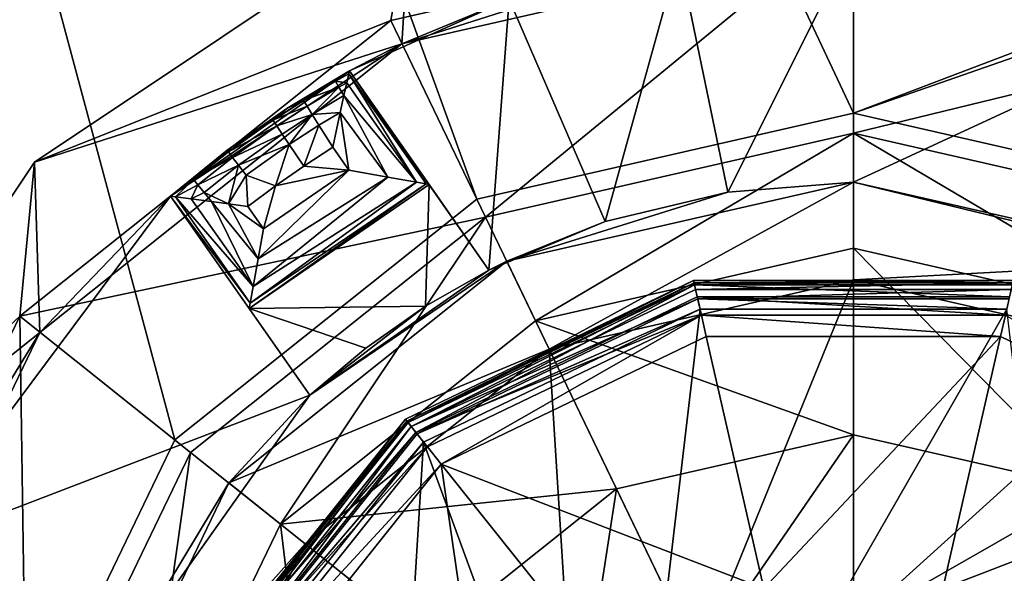
# Model space of a CAD drawing. Extents: x -434 to 400, y -391 to 9.
# Drawn here: x -423 to -415, y -187 to -183 of the extents above; entities that cross this region are included whole.
import ezdxf

# ---------------------------------------------------------------- set-up
doc = ezdxf.new("R2010")
doc.units = 0
doc.header["$MEASUREMENT"] = 0

msp = doc.modelspace()

# ---------------------------------------------------------------- linework, layer by layer
for points in [[(-419.275787, -184.197601, -42.974899), (-431.499847, -150.499847, -42.974899), (-421.902771, -186.292587, -42.974899)], [(-423.360687, -189.319885, -42.974899), (-421.902771, -186.292587, -42.974899), (-431.499847, -150.499847, -42.974899)], [(-415.999969, -183.449905, -42.974899), (-431.499847, -150.499847, -42.974899), (-419.275787, -184.197601, -42.974899)], [(-397.926239, -176.573669, -42.974899), (-431.499847, -150.499847, -42.974899), (-415.999969, -183.449905, -42.974899)], [(-431.499847, -150.499847, -43.974899), (-419.275787, -184.197601, -43.974899), (-421.902771, -186.292587, -43.974899)], [(-421.902771, -186.292587, -43.974899), (-423.360687, -189.319885, -43.974899), (-431.499847, -150.499847, -43.974899)], [(-431.499847, -150.499847, -43.974899), (-415.999969, -183.449905, -43.974899), (-419.275787, -184.197601, -43.974899)], [(-431.499847, -150.499847, -43.974899), (-397.926239, -176.573669, -43.974899), (-415.999969, -183.449905, -43.974899)], [(-398.424866, -177.319778, -42.974899), (-397.926239, -176.573669, -42.974899), (-415.999969, -183.449905, -42.974899)], [(-397.926239, -176.573669, -43.974899), (-398.424866, -177.319778, -43.974899), (-415.999969, -183.449905, -43.974899)], [(-398.424866, -177.319778, -42.974899), (-415.999969, -183.449905, -42.974899), (-412.724182, -184.197617, -42.974899)], [(-415.999969, -183.449905, -43.974899), (-398.424866, -177.319778, -43.974899), (-412.724182, -184.197617, -43.974899)], [(-419.926544, -182.846298, -47.725037), (-423.124054, -183.875961, -47.725033), (-419.855438, -181.692017, -47.72506)], [(-419.855438, -181.692017, -47.72506), (-423.124054, -183.876007, -45.125084), (-419.855469, -181.692078, -45.125111)], [(-419.855438, -181.692017, -47.72506), (-423.124054, -183.875961, -47.725033), (-423.124054, -183.876007, -45.125084)], [(-419.855469, -181.692078, -45.125111), (-423.124054, -183.876007, -45.125084), (-420.024261, -182.643646, -45.125092)], [(-419.855469, -181.692078, -45.125111), (-420.024261, -182.643646, -45.125092), (-415.999969, -181.725189, -45.125088)], [(-415.999939, -181.950134, -47.725037), (-419.926544, -182.846298, -47.725037), (-419.855438, -181.692017, -47.72506)], [(-412.14447, -181.692108, -45.125069), (-415.999969, -181.725189, -45.125088), (-411.975647, -182.643692, -45.12505)], [(-412.073334, -182.846344, -47.724998), (-415.999939, -181.950134, -47.725037), (-412.14444, -181.692062, -47.725021)], [(-420.024261, -182.643646, -45.125092), (-415.999939, -181.725174, -46.225067), (-415.999969, -181.725189, -45.125088)], [(-420.024261, -182.643631, -46.225071), (-415.999939, -181.725174, -46.225067), (-420.024261, -182.643646, -45.125092)], [(-420.024261, -182.643631, -46.225071), (-419.19986, -184.355499, -46.225033), (-415.999939, -181.725174, -46.225067)], [(-415.999939, -181.725174, -46.225067), (-419.19986, -184.355499, -46.225033), (-415.999969, -183.625137, -46.225033)], [(-415.999939, -181.725174, -46.225067), (-415.999969, -183.625137, -46.225033), (-411.975647, -182.643677, -46.225029)], [(-415.999939, -181.725174, -46.225067), (-411.975647, -182.643677, -46.225029), (-415.999969, -181.725189, -45.125088)], [(-415.999969, -181.725189, -45.125088), (-411.975647, -182.643677, -46.225029), (-411.975647, -182.643692, -45.12505)], [(-417.518158, -182.078156, -61.72477), (-419.926544, -182.846298, -47.725037), (-415.999939, -181.950134, -47.725037)], [(-415.999878, -181.94986, -61.724766), (-417.092896, -184.136322, -61.724731), (-417.518158, -182.078156, -61.72477)], [(-415.999878, -184.04982, -61.724724), (-417.092896, -184.136322, -61.724731), (-415.999878, -181.94986, -61.724766)], [(-412.757568, -182.550568, -61.724739), (-415.999939, -181.950134, -47.725037), (-412.073334, -182.846344, -47.724998)], [(-412.757568, -182.550568, -61.724739), (-415.999878, -184.04982, -61.724724), (-415.999878, -181.94986, -61.724766)], [(-417.518158, -182.078156, -61.72477), (-418.993469, -182.459335, -61.72477), (-419.926544, -182.846298, -47.725037)], [(-417.518158, -182.078156, -61.72477), (-418.158569, -184.393616, -61.724731), (-418.993469, -182.459335, -61.72477)], [(-417.092896, -184.136322, -61.724731), (-418.158569, -184.393616, -61.724731), (-417.518158, -182.078156, -61.72477)], [(-418.993469, -182.459335, -61.72477), (-419.170593, -184.815201, -61.724728), (-420.383881, -183.08252, -61.724766)], [(-418.993469, -182.459335, -61.72477), (-420.383881, -183.08252, -61.724766), (-419.926544, -182.846298, -47.725037)], [(-418.158569, -184.393616, -61.724731), (-419.170593, -184.815201, -61.724728), (-418.993469, -182.459335, -61.72477)], [(-412.803497, -184.82843, -61.724693), (-415.999878, -184.04982, -61.724724), (-412.757568, -182.550568, -61.724739)], [(-423.251465, -185.217178, -45.125061), (-420.024261, -182.643631, -46.225071), (-420.024261, -182.643646, -45.125092)], [(-423.251465, -185.217163, -46.225037), (-420.024261, -182.643631, -46.225071), (-423.251465, -185.217178, -45.125061)], [(-420.024261, -182.643631, -46.225071), (-423.251465, -185.217163, -46.225037), (-419.19986, -184.355499, -46.225033)], [(-423.124054, -183.876007, -45.125084), (-423.251465, -185.217178, -45.125061), (-420.024261, -182.643646, -45.125092)], [(-411.975647, -182.643677, -46.225029), (-415.999969, -183.625137, -46.225033), (-412.800049, -184.35553, -46.225002)], [(-419.926544, -182.846298, -47.725037), (-423.075562, -185.357437, -47.725006), (-423.124054, -183.875961, -47.725033)], [(-421.940277, -184.172287, -61.724754), (-423.075562, -185.357437, -47.725006), (-419.926544, -182.846298, -47.725037)], [(-420.383881, -183.08252, -61.724766), (-421.940277, -184.172287, -61.724754), (-419.926544, -182.846298, -47.725037)], [(-420.383881, -183.08252, -61.724766), (-421.447357, -183.772949, -64.924698), (-421.940277, -184.172287, -61.724754)], [(-420.927765, -183.409058, -64.924698), (-421.447357, -183.772949, -64.924698), (-420.383881, -183.08252, -61.724766)], [(-420.783264, -183.339752, -65.061699), (-420.927765, -183.409058, -64.924698), (-420.38385, -183.082458, -64.924706)], [(-420.38385, -183.082458, -64.924706), (-420.927765, -183.409058, -64.924698), (-420.383881, -183.08252, -61.724766)], [(-420.504852, -183.17276, -65.061699), (-420.783264, -183.339752, -65.061699), (-420.38385, -183.082458, -64.924706)], [(-420.504852, -183.17276, -65.061699), (-420.38385, -183.082458, -64.924706), (-420.389862, -183.108261, -65.061501)], [(-420.389862, -183.108261, -65.061501), (-420.38385, -183.082458, -64.924706), (-419.717163, -184.066635, -65.059181)], [(-419.691467, -184.071381, -62.924721), (-420.38385, -183.082458, -64.924706), (-420.383881, -183.08252, -61.724766)], [(-419.170593, -184.815201, -61.724728), (-419.691467, -184.071381, -62.924721), (-420.383881, -183.08252, -61.724766)], [(-420.38385, -183.082458, -64.924706), (-419.691467, -184.07135, -64.924683), (-419.717163, -184.066635, -65.059181)], [(-419.691467, -184.071381, -62.924721), (-419.691467, -184.07135, -64.924683), (-420.38385, -183.082458, -64.924706)], [(-420.475555, -183.223648, -65.192596), (-420.783264, -183.339752, -65.061699), (-420.504852, -183.17276, -65.061699)], [(-420.504852, -183.17276, -65.061699), (-420.389862, -183.108261, -65.061501), (-420.407471, -183.185257, -65.192398)], [(-420.475555, -183.223648, -65.192596), (-420.504852, -183.17276, -65.061699), (-420.407471, -183.185257, -65.192398)], [(-420.407471, -183.185257, -65.192398), (-420.389862, -183.108261, -65.061501), (-419.800171, -184.051743, -65.192574)], [(-420.389862, -183.108261, -65.061501), (-419.717163, -184.066635, -65.059181), (-419.800171, -184.051743, -65.192574)], [(-420.475555, -183.223648, -65.192596), (-420.752167, -183.389542, -65.192596), (-420.783264, -183.339752, -65.061699)], [(-420.475555, -183.223648, -65.192596), (-420.706665, -183.46225, -65.294594), (-420.752167, -183.389542, -65.192596)], [(-420.475555, -183.223648, -65.192596), (-420.432648, -183.297745, -65.294495), (-420.706665, -183.46225, -65.294594)], [(-420.475555, -183.223648, -65.192596), (-420.407471, -183.185257, -65.192398), (-420.432648, -183.297745, -65.294495)], [(-420.432648, -183.297745, -65.294495), (-420.407471, -183.185257, -65.192398), (-419.800171, -184.051743, -65.192574)], [(-420.783264, -183.339752, -65.061699), (-421.049164, -183.512344, -65.061699), (-420.927765, -183.409058, -64.924698)], [(-420.752167, -183.389542, -65.192596), (-421.049164, -183.512344, -65.061699), (-420.783264, -183.339752, -65.061699)], [(-420.706665, -183.46225, -65.294594), (-420.432648, -183.297745, -65.294495), (-420.464661, -183.443542, -65.370392)], [(-420.464661, -183.443542, -65.370392), (-420.432648, -183.297745, -65.294495), (-420.048462, -184.006943, -65.360779)], [(-420.432648, -183.297745, -65.294495), (-419.800171, -184.051743, -65.192574), (-420.048462, -184.006943, -65.360779)], [(-421.049164, -183.512344, -65.061699), (-421.447357, -183.772949, -64.924698), (-420.927765, -183.409058, -64.924698)], [(-420.752167, -183.389542, -65.192596), (-421.016266, -183.560944, -65.192589), (-421.049164, -183.512344, -65.061699)], [(-420.706665, -183.46225, -65.294594), (-421.016266, -183.560944, -65.192589), (-420.752167, -183.389542, -65.192596)], [(-421.049164, -183.512344, -65.061699), (-421.435852, -183.788132, -65.061691), (-421.447357, -183.772949, -64.924698)], [(-421.016266, -183.560944, -65.192589), (-421.435852, -183.788132, -65.061691), (-421.049164, -183.512344, -65.061699)], [(-420.706665, -183.46225, -65.294594), (-420.968353, -183.632141, -65.294586), (-421.016266, -183.560944, -65.192589)], [(-420.706665, -183.46225, -65.294594), (-420.907074, -183.723038, -65.370285), (-420.968353, -183.632141, -65.294586)], [(-420.648651, -183.555237, -65.370285), (-420.907074, -183.723038, -65.370285), (-420.706665, -183.46225, -65.294594)], [(-420.648651, -183.555237, -65.370285), (-420.706665, -183.46225, -65.294594), (-420.464661, -183.443542, -65.370392)], [(-420.648651, -183.555237, -65.370285), (-420.464661, -183.443542, -65.370392), (-420.528564, -183.747543, -65.424683)], [(-420.528564, -183.747543, -65.424683), (-420.464661, -183.443542, -65.370392), (-420.390076, -183.945328, -65.424683)], [(-420.390076, -183.945328, -65.424683), (-420.464661, -183.443542, -65.370392), (-420.048462, -184.006943, -65.360779)], [(-415.999969, -183.449905, -42.974899), (-419.275787, -184.197601, -42.974899), (-415.999969, -183.449905, -43.974899)], [(-415.999969, -183.449905, -43.974899), (-419.275787, -184.197601, -42.974899), (-419.275787, -184.197601, -43.974899)], [(-412.724182, -184.197617, -43.974899), (-415.999969, -183.449905, -42.974899), (-415.999969, -183.449905, -43.974899)], [(-412.724182, -184.197617, -42.974899), (-415.999969, -183.449905, -42.974899), (-412.724182, -184.197617, -43.974899)], [(-421.016266, -183.560944, -65.192589), (-421.400452, -183.835037, -65.192589), (-421.435852, -183.788132, -65.061691)], [(-420.968353, -183.632141, -65.294586), (-421.400452, -183.835037, -65.192589), (-421.016266, -183.560944, -65.192589)], [(-420.648651, -183.555237, -65.370285), (-420.780273, -183.911026, -65.424683), (-420.907074, -183.723038, -65.370285)], [(-420.648651, -183.555237, -65.370285), (-420.528564, -183.747543, -65.424683), (-420.780273, -183.911026, -65.424683)], [(-420.968353, -183.632141, -65.294586), (-421.348877, -183.903534, -65.294586), (-421.400452, -183.835037, -65.192589)], [(-420.907074, -183.723038, -65.370285), (-421.348877, -183.903534, -65.294586), (-420.968353, -183.632141, -65.294586)], [(-415.999969, -183.625137, -46.225033), (-419.19989, -184.355576, -42.775101), (-415.999969, -183.625198, -42.775097)], [(-415.999969, -183.625137, -46.225033), (-419.19986, -184.355499, -46.225033), (-419.19989, -184.355576, -42.775101)], [(-419.19989, -184.355576, -42.775101), (-418.765991, -185.256454, -42.775082), (-415.999969, -183.625198, -42.775097)], [(-415.999969, -183.625198, -42.775097), (-418.765991, -185.256454, -42.775082), (-415.999969, -184.625183, -42.775078)], [(-412.800049, -184.35553, -46.225002), (-415.999969, -183.625137, -46.225033), (-415.999969, -183.625198, -42.775097)], [(-412.800049, -184.35553, -46.225002), (-415.999969, -183.625198, -42.775097), (-412.800079, -184.355606, -42.775066)], [(-412.800079, -184.355606, -42.775066), (-415.999969, -183.625198, -42.775097), (-413.233978, -185.256485, -42.775051)], [(-415.999969, -183.625198, -42.775097), (-415.999969, -184.625183, -42.775078), (-413.233978, -185.256485, -42.775051)], [(-421.739868, -184.027725, -65.061691), (-421.940277, -184.172226, -64.92469), (-421.447357, -183.772949, -64.924698)], [(-421.447357, -183.772949, -64.924698), (-421.940277, -184.172226, -64.92469), (-421.940277, -184.172287, -61.724754)], [(-421.435852, -183.788132, -65.061691), (-421.739868, -184.027725, -65.061691), (-421.447357, -183.772949, -64.924698)], [(-420.907074, -183.723038, -65.370285), (-421.282867, -183.991135, -65.370285), (-421.348877, -183.903534, -65.294586)], [(-420.907074, -183.723038, -65.370285), (-421.026062, -184.08313, -65.424683), (-421.282867, -183.991135, -65.370285)], [(-420.907074, -183.723038, -65.370285), (-420.780273, -183.911026, -65.424683), (-421.026062, -184.08313, -65.424683)], [(-420.780273, -183.911026, -65.424683), (-420.528564, -183.747543, -65.424683), (-420.390076, -183.945328, -65.424683)], [(-421.400452, -183.835037, -65.192589), (-421.739868, -184.027725, -65.061691), (-421.435852, -183.788132, -65.061691)], [(-421.400452, -183.835037, -65.192589), (-421.702576, -184.073029, -65.192581), (-421.739868, -184.027725, -65.061691)], [(-421.348877, -183.903534, -65.294586), (-421.702576, -184.073029, -65.192581), (-421.400452, -183.835037, -65.192589)], [(-423.075562, -185.357437, -47.725006), (-425.308075, -187.144485, -47.724983), (-423.124054, -183.875961, -47.725033)], [(-423.124054, -183.875961, -47.725033), (-425.308075, -187.144531, -45.125034), (-423.124054, -183.876007, -45.125084)], [(-423.124054, -183.875961, -47.725033), (-425.308075, -187.144485, -47.724983), (-425.308075, -187.144531, -45.125034)], [(-423.124054, -183.876007, -45.125084), (-425.308075, -187.144531, -45.125034), (-423.251465, -185.217178, -45.125061)], [(-421.348877, -183.903534, -65.294586), (-421.647949, -184.139221, -65.294586), (-421.702576, -184.073029, -65.192581)], [(-421.348877, -183.903534, -65.294586), (-421.436371, -184.238922, -65.408775), (-421.647949, -184.139221, -65.294586)], [(-421.282867, -183.991135, -65.370285), (-421.436371, -184.238922, -65.408775), (-421.348877, -183.903534, -65.294586)], [(-420.390076, -183.945328, -65.424683), (-421.17868, -184.718109, -65.387466), (-421.131378, -184.455826, -65.424675)], [(-420.390076, -183.945328, -65.424683), (-420.048462, -184.006943, -65.360779), (-421.17868, -184.718109, -65.387466)], [(-421.131378, -184.455826, -65.424675), (-421.026062, -184.08313, -65.424683), (-420.390076, -183.945328, -65.424683)], [(-421.026062, -184.08313, -65.424683), (-420.780273, -183.911026, -65.424683), (-420.390076, -183.945328, -65.424683)], [(-421.739868, -184.027725, -65.061691), (-421.895752, -184.178223, -65.103386), (-421.940277, -184.172226, -64.92469)], [(-421.702576, -184.073029, -65.192581), (-421.895752, -184.178223, -65.103386), (-421.739868, -184.027725, -65.061691)], [(-421.282867, -183.991135, -65.370285), (-421.265778, -184.263824, -65.424675), (-421.436371, -184.238922, -65.408775)], [(-421.282867, -183.991135, -65.370285), (-421.026062, -184.08313, -65.424683), (-421.265778, -184.263824, -65.424675)], [(-420.048462, -184.006943, -65.360779), (-421.221771, -184.957214, -65.269966), (-421.17868, -184.718109, -65.387466)], [(-420.048462, -184.006943, -65.360779), (-419.800171, -184.051743, -65.192574), (-421.221771, -184.957214, -65.269966)], [(-421.702576, -184.073029, -65.192581), (-421.760559, -184.195023, -65.265488), (-421.895752, -184.178223, -65.103386)], [(-421.647949, -184.139221, -65.294586), (-421.760559, -184.195023, -65.265488), (-421.702576, -184.073029, -65.192581)], [(-421.131378, -184.455826, -65.424675), (-421.265778, -184.263824, -65.424675), (-421.026062, -184.08313, -65.424683)], [(-419.717163, -184.066635, -65.059181), (-419.691467, -184.07135, -64.924683), (-421.256378, -185.149017, -64.924667)], [(-419.717163, -184.066635, -65.059181), (-421.256378, -185.149017, -64.924667), (-421.248077, -185.103119, -65.103569)], [(-421.256378, -185.149048, -62.924706), (-419.691467, -184.07135, -64.924683), (-419.691467, -184.071381, -62.924721)], [(-421.256378, -185.149048, -62.924706), (-421.256378, -185.149017, -64.924667), (-419.691467, -184.07135, -64.924683)], [(-421.256378, -185.149048, -62.924706), (-419.691467, -184.071381, -62.924721), (-419.721985, -185.130463, -62.924698)], [(-419.800171, -184.051743, -65.192574), (-421.248077, -185.103119, -65.103569), (-421.221771, -184.957214, -65.269966)], [(-419.800171, -184.051743, -65.192574), (-419.717163, -184.066635, -65.059181), (-421.248077, -185.103119, -65.103569)], [(-419.721985, -185.130463, -62.924698), (-419.691467, -184.071381, -62.924721), (-419.170593, -184.81517, -62.924706)], [(-419.170593, -184.815201, -61.724728), (-419.170593, -184.81517, -62.924706), (-419.691467, -184.071381, -62.924721)], [(-419.015442, -184.738358, -47.974991), (-415.999939, -184.050095, -47.974991), (-418.646667, -185.504166, -47.124992)], [(-419.015442, -184.738358, -47.974991), (-417.092896, -184.136322, -61.724731), (-415.999939, -184.050095, -47.974991)], [(-418.646667, -185.504166, -47.124992), (-415.999939, -184.050095, -47.974991), (-415.999969, -184.900085, -47.124989)], [(-417.092896, -184.136322, -61.724731), (-415.999878, -184.04982, -61.724724), (-415.999939, -184.050095, -47.974991)], [(-415.999939, -184.050095, -47.974991), (-412.984467, -184.738388, -47.97496), (-415.999969, -184.900085, -47.124989)], [(-415.999939, -184.050095, -47.974991), (-415.999878, -184.04982, -61.724724), (-412.984467, -184.738388, -47.97496)], [(-415.999878, -184.04982, -61.724724), (-412.803497, -184.82843, -61.724693), (-412.984467, -184.738388, -47.97496)], [(-420.72699, -185.904968, -61.724712), (-424.235901, -187.248627, -61.724705), (-421.940277, -184.172287, -61.724754)], [(-421.940277, -184.172287, -61.724754), (-424.235901, -187.248627, -61.724705), (-423.075562, -185.357437, -47.725006)], [(-421.248077, -185.103119, -65.103569), (-421.940277, -184.172226, -64.92469), (-421.895752, -184.178223, -65.103386)], [(-421.248077, -185.103119, -65.103569), (-421.256378, -185.149017, -64.924667), (-421.940277, -184.172226, -64.92469)], [(-421.256378, -185.149017, -64.924667), (-421.256378, -185.149048, -62.924706), (-421.940277, -184.172226, -64.92469)], [(-421.256378, -185.149048, -62.924706), (-421.940277, -184.172287, -61.724754), (-421.940277, -184.172226, -64.92469)], [(-421.256378, -185.149048, -62.924706), (-420.72699, -185.904968, -61.724712), (-421.940277, -184.172287, -61.724754)], [(-419.275787, -184.197601, -43.974899), (-421.902771, -186.292587, -42.974899), (-421.902771, -186.292587, -43.974899)], [(-419.275787, -184.197601, -42.974899), (-421.902771, -186.292587, -42.974899), (-419.275787, -184.197601, -43.974899)], [(-421.221771, -184.957214, -65.269966), (-421.895752, -184.178223, -65.103386), (-421.760559, -184.195023, -65.265488)], [(-421.221771, -184.957214, -65.269966), (-421.248077, -185.103119, -65.103569), (-421.895752, -184.178223, -65.103386)], [(-421.647949, -184.139221, -65.294586), (-421.582764, -184.218521, -65.366684), (-421.760559, -184.195023, -65.265488)], [(-421.221771, -184.957214, -65.269966), (-421.760559, -184.195023, -65.265488), (-421.582764, -184.218521, -65.366684)], [(-421.647949, -184.139221, -65.294586), (-421.436371, -184.238922, -65.408775), (-421.582764, -184.218521, -65.366684)], [(-418.158569, -184.393616, -61.724731), (-417.092896, -184.136322, -61.724731), (-419.015442, -184.738358, -47.974991)], [(-421.17868, -184.718109, -65.387466), (-421.582764, -184.218521, -65.366684), (-421.436371, -184.238922, -65.408775)], [(-421.17868, -184.718109, -65.387466), (-421.221771, -184.957214, -65.269966), (-421.582764, -184.218521, -65.366684)], [(-421.131378, -184.455826, -65.424675), (-421.436371, -184.238922, -65.408775), (-421.265778, -184.263824, -65.424675)], [(-421.131378, -184.455826, -65.424675), (-421.17868, -184.718109, -65.387466), (-421.436371, -184.238922, -65.408775)], [(-419.19986, -184.355499, -46.225033), (-423.251465, -185.217163, -46.225037), (-421.765961, -186.401855, -46.225006)], [(-419.19986, -184.355499, -46.225033), (-421.765991, -186.401917, -42.775074), (-419.19989, -184.355576, -42.775101)], [(-419.19986, -184.355499, -46.225033), (-421.765961, -186.401855, -46.225006), (-421.765991, -186.401917, -42.775074)], [(-419.19989, -184.355576, -42.775101), (-421.765991, -186.401917, -42.775074), (-420.984192, -187.025406, -42.775059)], [(-419.19989, -184.355576, -42.775101), (-420.984192, -187.025406, -42.775059), (-418.765991, -185.256454, -42.775082)], [(-419.170593, -184.815201, -61.724728), (-418.158569, -184.393616, -61.724731), (-419.015442, -184.738358, -47.974991)], [(-418.765991, -185.256454, -42.775082), (-415.999969, -184.625137, -45.125034), (-415.999969, -184.625183, -42.775078)], [(-418.765961, -185.256409, -45.125034), (-415.999969, -184.625137, -45.125034), (-418.765991, -185.256454, -42.775082)], [(-415.999969, -184.625137, -45.125034), (-418.765961, -185.256409, -45.125034), (-415.999969, -186.250107, -45.125004)], [(-415.999969, -184.625137, -45.125034), (-413.939087, -186.720505, -45.124981), (-413.233978, -185.256439, -45.125008)], [(-415.999969, -184.625137, -45.125034), (-415.999969, -186.250107, -45.125004), (-413.939087, -186.720505, -45.124981)], [(-415.999969, -184.625137, -45.125034), (-413.233978, -185.256439, -45.125008), (-415.999969, -184.625183, -42.775078)], [(-415.999969, -184.625183, -42.775078), (-413.233978, -185.256439, -45.125008), (-413.233978, -185.256485, -42.775051)], [(-421.433655, -186.666718, -47.974968), (-419.015442, -184.738358, -47.974991), (-418.646667, -185.504166, -47.124992)], [(-421.433655, -186.666718, -47.974968), (-420.72699, -185.904968, -61.724712), (-419.015442, -184.738358, -47.974991)], [(-420.72699, -185.904968, -61.724712), (-419.170593, -184.815201, -61.724728), (-419.015442, -184.738358, -47.974991)], [(-415.999969, -184.900085, -47.124989), (-412.984467, -184.738388, -47.97496), (-413.353271, -185.504196, -47.124966)], [(-419.721985, -185.130463, -62.924698), (-419.170593, -184.815201, -61.724728), (-420.72699, -185.904968, -61.724712)], [(-419.721985, -185.130463, -62.924698), (-419.170593, -184.81517, -62.924706), (-419.170593, -184.815201, -61.724728)], [(-419.873108, -186.143295, -44.316185), (-419.89679, -186.113602, -44.124882), (-417.390808, -184.906693, -44.124878)], [(-417.390808, -184.906708, -42.990479), (-417.390808, -184.906693, -44.124878), (-419.89679, -186.113602, -44.124882)], [(-419.883789, -186.129898, -42.901482), (-417.390808, -184.906708, -42.990479), (-419.89679, -186.113602, -42.990482)], [(-419.89679, -186.113602, -42.990482), (-417.390808, -184.906708, -42.990479), (-419.89679, -186.113602, -44.124882)], [(-419.883789, -186.129898, -42.901482), (-417.386108, -184.927109, -42.901478), (-417.390808, -184.906708, -42.990479)], [(-419.847412, -186.175507, -42.831085), (-417.386108, -184.927109, -42.901478), (-419.883789, -186.129898, -42.901482)], [(-419.873108, -186.143295, -44.316185), (-417.390808, -184.906693, -44.124878), (-417.382294, -184.943802, -44.316177)], [(-419.873108, -186.143295, -44.316185), (-417.382294, -184.943802, -44.316177), (-419.805511, -186.227997, -44.478485)], [(-419.847412, -186.175507, -42.831085), (-417.373108, -184.983902, -42.831078), (-417.386108, -184.927109, -42.901478)], [(-419.805511, -186.227997, -44.478485), (-417.382294, -184.943802, -44.316177), (-417.358185, -185.0495, -44.478477)], [(-415.999969, -184.900085, -47.124989), (-417.344971, -188.207016, -47.124931), (-418.646667, -185.504166, -47.124992)], [(-417.382294, -184.943802, -44.316177), (-417.390808, -184.906693, -44.124878), (-414.609192, -184.906693, -44.124878)], [(-414.609192, -184.906708, -42.990479), (-414.609192, -184.906693, -44.124878), (-417.390808, -184.906693, -44.124878)], [(-417.390808, -184.906708, -42.990479), (-414.609192, -184.906708, -42.990479), (-417.390808, -184.906693, -44.124878)], [(-417.386108, -184.927109, -42.901478), (-414.609192, -184.906708, -42.990479), (-417.390808, -184.906708, -42.990479)], [(-417.386108, -184.927109, -42.901478), (-414.613892, -184.927109, -42.901478), (-414.609192, -184.906708, -42.990479)], [(-417.373108, -184.983902, -42.831078), (-414.613892, -184.927109, -42.901478), (-417.386108, -184.927109, -42.901478)], [(-417.382294, -184.943802, -44.316177), (-414.609192, -184.906693, -44.124878), (-414.617706, -184.943802, -44.316177)], [(-417.382294, -184.943802, -44.316177), (-414.617706, -184.943802, -44.316177), (-414.641815, -185.0495, -44.478477)], [(-417.382294, -184.943802, -44.316177), (-414.641815, -185.0495, -44.478477), (-417.358185, -185.0495, -44.478477)], [(-417.373108, -184.983902, -42.831078), (-414.626892, -184.983902, -42.831078), (-414.613892, -184.927109, -42.901478)], [(-415.999969, -187.90004, -47.124931), (-417.344971, -188.207016, -47.124931), (-415.999969, -184.900085, -47.124989)], [(-413.353271, -185.504196, -47.124966), (-415.999969, -187.90004, -47.124931), (-415.999969, -184.900085, -47.124989)], [(-419.847412, -186.175507, -42.831085), (-417.354492, -185.065399, -42.79398), (-417.373108, -184.983902, -42.831078)], [(-419.805511, -186.227997, -44.478485), (-417.358185, -185.0495, -44.478477), (-417.322113, -185.207596, -44.586781)], [(-417.354492, -185.065399, -42.79398), (-414.626892, -184.983902, -42.831078), (-417.373108, -184.983902, -42.831078)], [(-417.358185, -185.0495, -44.478477), (-414.641815, -185.0495, -44.478477), (-414.677887, -185.207596, -44.586781)], [(-417.358185, -185.0495, -44.478477), (-414.677887, -185.207596, -44.586781), (-417.322113, -185.207596, -44.586781)], [(-417.354492, -185.065399, -42.79398), (-414.645508, -185.065399, -42.79398), (-414.626892, -184.983902, -42.831078)], [(-421.256378, -185.149048, -62.924706), (-419.721985, -185.130463, -62.924698), (-420.242188, -185.494751, -62.924698)], [(-420.72699, -185.904938, -62.92469), (-420.72699, -185.904968, -61.724712), (-421.256378, -185.149048, -62.924706)], [(-420.72699, -185.904938, -62.92469), (-421.256378, -185.149048, -62.924706), (-420.242188, -185.494751, -62.924698)], [(-420.242188, -185.494751, -62.924698), (-419.721985, -185.130463, -62.924698), (-420.72699, -185.904968, -61.724712)], [(-419.795288, -186.240799, -42.793983), (-417.354492, -185.065399, -42.79398), (-419.847412, -186.175507, -42.831085)], [(-419.795288, -186.240799, -42.793983), (-417.334198, -185.15451, -42.797981), (-417.354492, -185.065399, -42.79398)], [(-417.354492, -185.065399, -42.79398), (-417.334198, -185.15451, -42.797981), (-414.665802, -185.15451, -42.797981)], [(-417.354492, -185.065399, -42.79398), (-414.665802, -185.15451, -42.797981), (-414.645508, -185.065399, -42.79398)], [(-425.308075, -187.144531, -45.125034), (-425.04248, -188.936111, -45.124996), (-423.251465, -185.217178, -45.125061)], [(-425.04248, -188.936111, -45.124996), (-423.251465, -185.217163, -46.225037), (-423.251465, -185.217178, -45.125061)], [(-425.04248, -188.936081, -46.224976), (-423.251465, -185.217163, -46.225037), (-425.04248, -188.936111, -45.124996)], [(-423.251465, -185.217163, -46.225037), (-425.04248, -188.936081, -46.224976), (-423.190094, -189.358887, -46.224957)], [(-423.251465, -185.217163, -46.225037), (-423.190094, -189.358887, -46.224957), (-421.765961, -186.401855, -46.225006)], [(-419.805511, -186.227997, -44.478485), (-417.322113, -185.207596, -44.586781), (-419.704407, -186.354889, -44.586784)], [(-419.795288, -186.240799, -42.793983), (-419.738403, -186.31221, -42.797985), (-417.334198, -185.15451, -42.797981)], [(-419.738403, -186.31221, -42.797985), (-418.021088, -191, -43.532501), (-417.334198, -185.15451, -42.797981)], [(-419.704407, -186.354889, -44.586784), (-417.322113, -185.207596, -44.586781), (-419.585114, -186.504501, -44.624886)], [(-417.322113, -185.207596, -44.586781), (-417.27951, -185.394196, -44.624882), (-419.585114, -186.504501, -44.624886)], [(-418.021088, -191, -43.532501), (-414.665802, -185.15451, -42.797981), (-417.334198, -185.15451, -42.797981)], [(-418.021088, -191, -43.532501), (-413.978912, -191, -43.532501), (-414.665802, -185.15451, -42.797981)], [(-417.322113, -185.207596, -44.586781), (-414.72049, -185.394196, -44.624882), (-417.27951, -185.394196, -44.624882)], [(-417.322113, -185.207596, -44.586781), (-414.677887, -185.207596, -44.586781), (-414.72049, -185.394196, -44.624882)], [(-414.677887, -185.207596, -44.586781), (-412.414886, -186.504501, -44.624886), (-414.72049, -185.394196, -44.624882)], [(-418.765961, -185.256409, -45.125034), (-420.984192, -187.02536, -45.125011), (-418.060883, -186.72049, -45.125004)], [(-420.984192, -187.025406, -42.775059), (-418.765961, -185.256409, -45.125034), (-418.765991, -185.256454, -42.775082)], [(-420.984192, -187.02536, -45.125011), (-418.765961, -185.256409, -45.125034), (-420.984192, -187.025406, -42.775059)], [(-418.765961, -185.256409, -45.125034), (-418.060883, -186.72049, -45.125004), (-415.999969, -186.250107, -45.125004)], [(-423.075562, -185.357437, -47.725006), (-424.82309, -188.98616, -47.724945), (-425.308075, -187.144485, -47.724983)], [(-424.235901, -187.248627, -61.724705), (-424.82309, -188.98616, -47.724945), (-423.075562, -185.357437, -47.725006)], [(-417.27951, -185.394196, -44.624882), (-416.778809, -187.587799, -44.624889), (-419.585114, -186.504501, -44.624886)], [(-414.72049, -185.394196, -44.624882), (-416.778809, -187.587799, -44.624889), (-417.27951, -185.394196, -44.624882)], [(-414.72049, -185.394196, -44.624882), (-415.221191, -187.587799, -44.624889), (-416.778809, -187.587799, -44.624889)], [(-412.414886, -186.504501, -44.624886), (-415.221191, -187.587799, -44.624889), (-414.72049, -185.394196, -44.624882)], [(-421.433655, -186.666718, -47.974968), (-418.646667, -185.504166, -47.124992), (-420.769165, -187.196716, -47.124969)], [(-418.423676, -189.0672, -47.124924), (-420.769165, -187.196716, -47.124969), (-418.646667, -185.504166, -47.124992)], [(-420.72699, -185.904938, -62.92469), (-420.242188, -185.494751, -62.924698), (-420.72699, -185.904968, -61.724712)], [(-417.344971, -188.207016, -47.124931), (-418.423676, -189.0672, -47.124924), (-418.646667, -185.504166, -47.124992)], [(-414.654968, -188.207031, -47.12492), (-415.999969, -187.90004, -47.124931), (-413.353271, -185.504196, -47.124966)], [(-422.369995, -188.220413, -61.724678), (-424.235901, -187.248627, -61.724705), (-420.72699, -185.904968, -61.724712)], [(-422.369995, -188.220413, -61.724678), (-420.72699, -185.904968, -61.724712), (-421.433655, -186.666718, -47.974968)], [(-421.612213, -188.297302, -42.901489), (-419.89679, -186.113602, -42.990482), (-421.631104, -188.288208, -42.99049)], [(-421.596802, -188.304703, -44.316193), (-421.631104, -188.288193, -44.124889), (-419.89679, -186.113602, -44.124882)], [(-419.89679, -186.113602, -42.990482), (-419.89679, -186.113602, -44.124882), (-421.631104, -188.288193, -44.124889)], [(-421.631104, -188.288208, -42.99049), (-419.89679, -186.113602, -42.990482), (-421.631104, -188.288193, -44.124889)], [(-421.612213, -188.297302, -42.901489), (-419.883789, -186.129898, -42.901482), (-419.89679, -186.113602, -42.990482)], [(-421.559692, -188.322601, -42.831093), (-419.883789, -186.129898, -42.901482), (-421.612213, -188.297302, -42.901489)], [(-421.596802, -188.304703, -44.316193), (-419.89679, -186.113602, -44.124882), (-419.873108, -186.143295, -44.316185)], [(-421.596802, -188.304703, -44.316193), (-419.873108, -186.143295, -44.316185), (-419.805511, -186.227997, -44.478485)], [(-421.559692, -188.322601, -42.831093), (-419.847412, -186.175507, -42.831085), (-419.883789, -186.129898, -42.901482)], [(-421.484406, -188.358902, -42.793991), (-419.847412, -186.175507, -42.831085), (-421.559692, -188.322601, -42.831093)], [(-421.484406, -188.358902, -42.793991), (-419.795288, -186.240799, -42.793983), (-419.847412, -186.175507, -42.831085)], [(-421.596802, -188.304703, -44.316193), (-419.805511, -186.227997, -44.478485), (-421.499084, -188.351791, -44.478493)], [(-421.499084, -188.351791, -44.478493), (-419.805511, -186.227997, -44.478485), (-419.704407, -186.354889, -44.586784)], [(-421.484406, -188.358902, -42.793991), (-419.738403, -186.31221, -42.797985), (-419.795288, -186.240799, -42.793983)], [(-418.060883, -186.72049, -45.125004), (-415.999969, -186.250092, -46.124985), (-415.999969, -186.250107, -45.125004)], [(-418.060883, -186.720459, -46.124985), (-415.999969, -186.250092, -46.124985), (-418.060883, -186.72049, -45.125004)], [(-418.060883, -186.720459, -46.124985), (-417.344971, -188.207047, -46.12495), (-415.999969, -186.250092, -46.124985)], [(-415.999969, -186.250092, -46.124985), (-417.344971, -188.207047, -46.12495), (-415.999969, -187.900055, -46.12495)], [(-415.999969, -186.250092, -46.124985), (-415.999969, -187.900055, -46.12495), (-413.939087, -186.72049, -46.124962)], [(-415.999969, -186.250092, -46.124985), (-413.939087, -186.72049, -46.124962), (-415.999969, -186.250107, -45.125004)], [(-415.999969, -186.250107, -45.125004), (-413.939087, -186.72049, -46.124962), (-413.939087, -186.720505, -45.124981)], [(-421.902771, -186.292587, -43.974899), (-423.360687, -189.319885, -42.974899), (-423.360687, -189.319885, -43.974899)], [(-421.902771, -186.292587, -42.974899), (-423.360687, -189.319885, -42.974899), (-421.902771, -186.292587, -43.974899)], [(-421.484406, -188.358902, -42.793991), (-421.4021, -188.398499, -42.797993), (-419.738403, -186.31221, -42.797985)], [(-420.025208, -191, -43.2561), (-419.738403, -186.31221, -42.797985), (-421.4021, -188.398499, -42.797993)], [(-420.025208, -191, -43.2561), (-418.021088, -191, -43.532501), (-419.738403, -186.31221, -42.797985)], [(-421.765961, -186.401855, -46.225006), (-423.190094, -189.358887, -46.224957), (-421.765991, -186.401917, -42.775074)], [(-421.765991, -186.401917, -42.775074), (-423.190094, -189.358948, -42.775024), (-422.21521, -189.581451, -42.775017)], [(-423.190094, -189.358887, -46.224957), (-423.190094, -189.358948, -42.775024), (-421.765991, -186.401917, -42.775074)], [(-421.765991, -186.401917, -42.775074), (-422.21521, -189.581451, -42.775017), (-420.984192, -187.025406, -42.775059)], [(-421.499084, -188.351791, -44.478493), (-419.704407, -186.354889, -44.586784), (-421.352997, -188.422104, -44.586792)], [(-421.352997, -188.422104, -44.586792), (-419.704407, -186.354889, -44.586784), (-419.585114, -186.504501, -44.624886)], [(-421.352997, -188.422104, -44.586792), (-419.585114, -186.504501, -44.624886), (-421.180603, -188.505203, -44.624893)], [(-419.585114, -186.504501, -44.624886), (-419.153412, -189.4814, -44.624897), (-421.180603, -188.505203, -44.624893)], [(-419.585114, -186.504501, -44.624886), (-418.18219, -188.263596, -44.624889), (-419.153412, -189.4814, -44.624897)], [(-416.778809, -187.587799, -44.624889), (-418.18219, -188.263596, -44.624889), (-419.585114, -186.504501, -44.624886)], [(-412.414886, -186.504501, -44.624886), (-413.81781, -188.263596, -44.624889), (-415.221191, -187.587799, -44.624889)], [(-422.775696, -189.453445, -47.974922), (-421.433655, -186.666718, -47.974968), (-420.769165, -187.196716, -47.124969)], [(-422.775696, -189.453445, -47.974922), (-422.369995, -188.220413, -61.724678), (-421.433655, -186.666718, -47.974968)], [(-418.060883, -186.72049, -45.125004), (-420.984192, -187.02536, -45.125011), (-419.713684, -188.038452, -45.124989)], [(-419.713684, -188.038452, -45.124989), (-418.060883, -186.720459, -46.124985), (-418.060883, -186.72049, -45.125004)], [(-419.713684, -188.038437, -46.124969), (-418.060883, -186.720459, -46.124985), (-419.713684, -188.038452, -45.124989)], [(-418.060883, -186.720459, -46.124985), (-419.713684, -188.038437, -46.124969), (-418.423676, -189.067215, -46.124943)], [(-418.060883, -186.720459, -46.124985), (-418.423676, -189.067215, -46.124943), (-417.344971, -188.207047, -46.12495)], [(-413.939087, -186.72049, -46.124962), (-415.999969, -187.900055, -46.12495), (-414.654999, -188.207047, -46.124939)], [(-420.984192, -187.02536, -45.125011), (-422.21521, -189.581406, -45.124969), (-420.63089, -189.943008, -45.124954)], [(-422.21521, -189.581451, -42.775017), (-420.984192, -187.02536, -45.125011), (-420.984192, -187.025406, -42.775059)], [(-422.21521, -189.581406, -45.124969), (-420.984192, -187.02536, -45.125011), (-422.21521, -189.581451, -42.775017)], [(-420.984192, -187.02536, -45.125011), (-420.63089, -189.943008, -45.124954), (-419.713684, -188.038452, -45.124989)], [(-422.775696, -189.453445, -47.974922), (-420.769165, -187.196716, -47.124969), (-421.947083, -189.642563, -47.124928)], [(-418.423676, -189.0672, -47.124924), (-421.947083, -189.642563, -47.124928), (-420.769165, -187.196716, -47.124969)], [(-422.369995, -188.220413, -61.724678), (-425.049927, -190.999649, -61.72464), (-424.235901, -187.248627, -61.724705)]]:
    msp.add_3dface(points)

doc.saveas('drawing.dxf')
